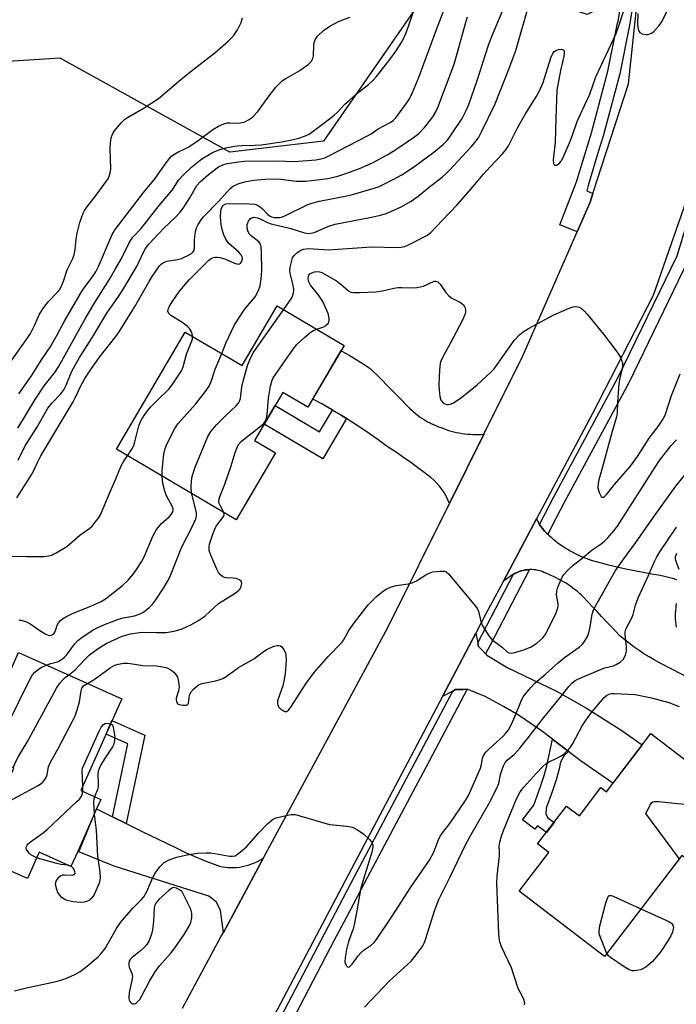
# Model space of a CAD drawing. Units: inches. Extents: x 1243765 to 1249765, y 521455 to 525455.
# Drawn here: x 1245789 to 1245979, y 523842 to 524126 of the extents above; entities that cross this region are included whole.
import ezdxf

# ---------------------------------------------------------------- set-up
doc = ezdxf.new("R2010")
doc.units = ezdxf.units.IN
doc.header["$MEASUREMENT"] = 0
for name, color, linetype in [('BLDG-Footprint', 5, 'Continuous'), ('NTRL-Trees', 3, 'Continuous'), ('TRANS-Non Street Sidewalk', 7, 'Continuous'), ('TRANS-Road', 130, 'Continuous'), ('TRANS-Street Sidewalk', 7, 'Continuous'), ('Undefined', 1, 'Continuous')]:
    doc.layers.add(name, color=color, linetype=linetype)

msp = doc.modelspace()

# ---------------------------------------------------------------- linework, layer by layer
at = {"layer": 'BLDG-Footprint'}
for points, elevation in [([(1245883.12, 524032), (1245872.62, 524014.13), (1245865.36, 524018.4), (1245857.2, 524004.5), (1245863.22, 524000.97), (1245851.88, 523981.66), (1245817.3, 524001.98), (1245837.2, 524035.86), (1245853.63, 524026.21), (1245863.72, 524043.39)], 323.58), ([(1245806.12, 523885.85), (1245804.17, 523881.47), (1245794.96, 523885.58), (1245791.59, 523878), (1245777.45, 523884.3), (1245780.57, 523891.31), (1245779.59, 523891.75), (1245787.68, 523909.93), (1245776.39, 523914.95), (1245788.99, 523943.25), (1245818.85, 523929.96), (1245807.03, 523903.41), (1245812.79, 523900.84), (1245811.57, 523898.1)], 327.93), ([(1245992.2, 523904.24), (1245990.97, 523902.64), (1245999.36, 523896.24), (1245986.88, 523879.91), (1245980.61, 523884.71), (1245958.31, 523855.53), (1245933.67, 523874.35), (1245942.22, 523885.53), (1245938.97, 523888.01), (1245947.33, 523898.95), (1245951.04, 523896.12), (1245957.27, 523904.27), (1245958.85, 523903.06), (1245971.72, 523919.89)], 359.89)]:
    msp.add_lwpolyline(points, close=True, dxfattribs=dict(at, elevation=elevation))
at = {"layer": 'NTRL-Trees'}
msp.add_lwpolyline([(1245955.26, 524431.57), (1246002.63, 524398.58), (1246011.51, 524370.11), (1245977.13, 524263.86), (1245963.75, 524133.01), (1245953.26, 524127.55), (1245945.01, 524130.3), (1245917.8, 524133.48), (1245907.34, 524134.7), (1245877.13, 524090.95), (1245850.05, 524087.82), (1245801.09, 524114.91), (1245767.76, 524112.82), (1245739.63, 524072.2), (1245683.38, 523973.24), (1245655.58, 523854.02), (1245650.51, 523832.28)], dxfattribs=at)
at = {"layer": 'TRANS-Non Street Sidewalk'}
for points in [[(1245879.7, 524013.33), (1245882.23, 524011.82), (1245883.77, 524010.86), (1245876.97, 523999.27), (1245859.99, 524009.24), (1245863.15, 524014.63), (1245876.02, 524007.07)], [(1245820.11, 523893.91), (1245816.19, 523895.84), (1245820.64, 523916.92), (1245814.31, 523919.74), (1245816.03, 523923.61), (1245825.5, 523919.39)], [(1245947.92, 523914.66), (1245946.66, 523913.58), (1245945.6, 523911.62), (1245945.2, 523909.74), (1245944.41, 523906.76), (1245943.27, 523903.36), (1245941.46, 523898.36), (1245941.37, 523896.74), (1245941.86, 523895.66), (1245943.73, 523894.24), (1245941.52, 523891.34), (1245938.96, 523893.27), (1245938.19, 523892.24), (1245934.65, 523894.92), (1245937.88, 523899.18), (1245939.82, 523904.56), (1245940.91, 523907.8), (1245941.64, 523910.59), (1245943.28, 523918.24)]]:
    msp.add_lwpolyline(points, close=True, dxfattribs=at)
at = {"layer": 'TRANS-Road'}
for points in [[(1245836.42, 523840.56), (1245847.51, 523861.13), (1245848.22, 523862.45), (1245859.83, 523883.98), (1245895.79, 523950.7), (1245913.53, 523986.36), (1245923.47, 524006.34), (1245934.71, 524028.95), (1245950.42, 524064.79), (1245954.17, 524073.35), (1245954.98, 524075.85), (1245965.2, 524107.57), (1245969.67, 524149.27)], [(1245997.72, 524141.34), (1245993.71, 524119.84), (1245991.19, 524106.31), (1245989.08, 524098.25), (1245984.92, 524082.35), (1245972.35, 524046.42), (1245954.74, 524012.11), (1245938.66, 523981.9), (1245929.1, 523963.94), (1245924.16, 523954.66), (1245921.13, 523948.9), (1245911.49, 523930.62), (1245881.59, 523873.88), (1245859.97, 523832.98)], [(1245987.45, 523933.52), (1245974.17, 523940.3), (1245972.67, 523941.13), (1245971.18, 523942), (1245969.72, 523942.91), (1245968.29, 523943.86), (1245966.88, 523944.85), (1245965.5, 523945.87), (1245964.15, 523946.94), (1245962.84, 523948.03), (1245961.49, 523949.45), (1245960.15, 523950.87), (1245958.81, 523952.28), (1245957.48, 523953.69), (1245956.16, 523955.1), (1245954.84, 523956.5), (1245953.54, 523957.89), (1245952.26, 523959.27), (1245951.68, 523959.82), (1245951.08, 523960.36), (1245950.47, 523960.89), (1245949.84, 523961.4), (1245949.2, 523961.9), (1245948.54, 523962.37), (1245947.87, 523962.84), (1245947.19, 523963.28), (1245946.49, 523963.71), (1245945.78, 523964.12), (1245945.06, 523964.51), (1245944.34, 523964.88), (1245943.6, 523965.24), (1245942.85, 523965.57), (1245942.1, 523965.88), (1245941.34, 523966.17), (1245940.82, 523966.43), (1245940.26, 523966.66), (1245939.69, 523966.85), (1245939.11, 523967.01), (1245938.5, 523967.13), (1245937.89, 523967.21), (1245937.27, 523967.25), (1245936.65, 523967.25), (1245936.03, 523967.21), (1245935.41, 523967.13), (1245935.06, 523967.06), (1245934.81, 523967.01), (1245934.21, 523966.86), (1245933.63, 523966.66), (1245933.08, 523966.43), (1245932.54, 523966.17), (1245932.03, 523965.88), (1245929.1, 523963.94), (1245938.66, 523981.9), (1245939.54, 523980.31), (1245939.94, 523979.7), (1245940.46, 523979.01), (1245941.02, 523978.35), (1245941.6, 523977.73), (1245941.92, 523977.44), (1245942.23, 523977.14), (1245942.88, 523976.59), (1245943.52, 523976.05), (1245944.18, 523975.52), (1245944.85, 523975.01), (1245945.53, 523974.51), (1245946.23, 523974.03), (1245946.93, 523973.57), (1245947.65, 523973.12), (1245948.38, 523972.69), (1245949.12, 523972.28), (1245949.87, 523971.88), (1245950.62, 523971.51), (1245951.38, 523971.16), (1245952.15, 523970.82), (1245952.93, 523970.51), (1245953.7, 523970.21), (1245954.48, 523969.94), (1245956.98, 523969.26), (1245959.48, 523968.62), (1245961.98, 523968.02), (1245964.49, 523967.46), (1245966.99, 523966.94), (1245969.48, 523966.47), (1245971.97, 523966.03), (1245974.43, 523965.64), (1245975.6, 523965.34), (1245976.77, 523965.03), (1245977.94, 523964.72), (1245979.11, 523964.4)]]:
    msp.add_lwpolyline(points, dxfattribs=at)
for points in [[(1245923.47, 524006.34), (1245913.53, 523986.36), (1245913.08, 523987.42), (1245912.56, 523988.46), (1245911.97, 523989.46), (1245911.32, 523990.44), (1245910.6, 523991.36), (1245909.83, 523992.23), (1245909.01, 523993.05), (1245908.15, 523993.81), (1245906.62, 523994.99), (1245905.07, 523996.15), (1245903.52, 523997.3), (1245901.95, 523998.43), (1245900.37, 523999.55), (1245898.78, 524000.65), (1245897.18, 524001.73), (1245895.57, 524002.8), (1245892.97, 524004.7), (1245890.34, 524006.56), (1245887.67, 524008.37), (1245884.97, 524010.12), (1245883.77, 524010.86), (1245882.23, 524011.82), (1245879.7, 524013.33), (1245879.46, 524013.47), (1245876.66, 524015.07), (1245874.02, 524016.5), (1245882.23, 524030.49), (1245882.47, 524030.36), (1245884.54, 524029.16), (1245886.58, 524027.93), (1245888.6, 524026.66), (1245890.6, 524025.36), (1245893.39, 524022.61), (1245896.15, 524019.85), (1245898.89, 524017.05), (1245901.6, 524014.24), (1245902.1, 524013.74), (1245902.61, 524013.26), (1245903.13, 524012.79), (1245903.68, 524012.34), (1245904.23, 524011.9), (1245904.8, 524011.48), (1245905.38, 524011.07), (1245905.98, 524010.68), (1245906.58, 524010.31), (1245907.2, 524009.96), (1245907.82, 524009.62), (1245908.45, 524009.31), (1245909.1, 524009.01), (1245909.74, 524008.73), (1245910.4, 524008.47), (1245911.06, 524008.24), (1245911.79, 524007.95), (1245912.53, 524007.69), (1245913.29, 524007.45), (1245914.05, 524007.23), (1245914.82, 524007.03), (1245915.59, 524006.86), (1245916.37, 524006.7), (1245917.16, 524006.57), (1245917.94, 524006.47), (1245918.73, 524006.38), (1245919.52, 524006.32), (1245920.32, 524006.28), (1245921.11, 524006.26), (1245921.9, 524006.26), (1245922.68, 524006.29)], [(1245921.73, 523946.08), (1245921.95, 523945.05), (1245923.19, 523943.73), (1245923.96, 523942.91), (1245924.3, 523942.55), (1245930.4, 523938.91), (1245944.42, 523932.15), (1245953.09, 523927.25), (1245962.98, 523921), (1245969.19, 523916.59), (1245960.74, 523905.53), (1245951.25, 523912.09), (1245947.92, 523914.66), (1245943.28, 523918.24), (1245940.1, 523920.7), (1245933.49, 523925.17), (1245929.12, 523927.66), (1245923.84, 523930.59), (1245918.61, 523932.69), (1245917.47, 523932.65), (1245915.27, 523932.57), (1245914.47, 523932.16), (1245911.49, 523930.62), (1245921.13, 523948.9)], [(1245816.19, 523895.84), (1245820.11, 523893.91), (1245824.76, 523891.63), (1245834.36, 523886.93), (1245835.92, 523886.18), (1245837.49, 523885.46), (1245839.08, 523884.75), (1245840.67, 523884.07), (1245842.27, 523883.41), (1245843.88, 523882.76), (1245845.5, 523882.14), (1245847.13, 523881.55), (1245847.93, 523881.4), (1245848.74, 523881.28), (1245849.56, 523881.21), (1245850.39, 523881.17), (1245851.23, 523881.19), (1245852.06, 523881.24), (1245852.9, 523881.33), (1245853.73, 523881.47), (1245854.55, 523881.65), (1245855.36, 523881.87), (1245856.16, 523882.13), (1245856.94, 523882.43), (1245857.69, 523882.77), (1245858.43, 523883.14), (1245859.14, 523883.55), (1245859.83, 523883.98), (1245848.22, 523862.45), (1245847.36, 523868.78), (1245846.2, 523871.21), (1245844, 523872.95), (1245816.65, 523881.58), (1245806.45, 523885.71), (1245810.86, 523896.51), (1245810.87, 523896.52), (1245811.57, 523898.1)]]:
    msp.add_lwpolyline(points, close=True, dxfattribs=at)
at = {"layer": 'TRANS-Street Sidewalk'}
msp.add_lwpolyline([(1245966.32, 524129.25), (1245965.67, 524124.97), (1245962.72, 524110.41), (1245957.9, 524092.46), (1245956.61, 524088.17), (1245953.6, 524078.18), (1245953.19, 524076.66), (1245954.98, 524075.85), (1245954.17, 524073.35), (1245950.42, 524064.79), (1245945.4, 524066.83), (1245950.24, 524079.2), (1245954.53, 524093.42), (1245959.31, 524111.21), (1245962.1, 524125.04), (1245962.21, 524125.59), (1245966.45, 524153.23)], dxfattribs=at)
for points in [[(1245995.55, 524099.56), (1245989.32, 524078.01), (1245982.44, 524056.65), (1245965.34, 524021.23), (1245946.67, 523986.64), (1245944.29, 523982.04), (1245941.92, 523977.44), (1245941.6, 523977.73), (1245941.02, 523978.35), (1245940.46, 523979.01), (1245939.94, 523979.7), (1245939.54, 523980.31), (1245943.66, 523988.23), (1245962.3, 524022.78), (1245979.26, 524057.9), (1245991.77, 524098.84), (1245993.77, 524099.27), (1245995.36, 524099.61)], [(1245923.96, 523942.91), (1245923.19, 523943.73), (1245921.95, 523945.05), (1245921.73, 523946.08), (1245932.03, 523965.88), (1245932.54, 523966.17), (1245933.08, 523966.43), (1245933.63, 523966.66), (1245934.21, 523966.86), (1245934.81, 523967.01), (1245935.06, 523967.06), (1245935.41, 523967.13), (1245936.03, 523967.21), (1245936.65, 523967.25), (1245925.26, 523945.4)], [(1245863.24, 523827.71), (1245863.17, 523827.77), (1245862.55, 523828.39), (1245862.06, 523828.96), (1245861.97, 523829.07), (1245861.45, 523829.79), (1245860.98, 523830.55), (1245860.93, 523830.64), (1245865.95, 523840.2), (1245885.95, 523878.36), (1245914.47, 523932.16), (1245915.27, 523932.57), (1245917.47, 523932.65), (1245918.61, 523932.69), (1245911.24, 523918.69), (1245905.05, 523906.98), (1245903.84, 523904.7), (1245896.41, 523890.73), (1245888.96, 523876.78), (1245883.64, 523866.62), (1245880.26, 523860.17), (1245871.55, 523843.56)]]:
    msp.add_lwpolyline(points, close=True, dxfattribs=at)
at = {"layer": 'Undefined'}
for p, q in [((1245807.6, 523903.15, 330), (1245807.61, 523904.7, 330)), ((1245804.21, 523881.56, 330), (1245803.35, 523881.84, 330))]:
    msp.add_line(p, q, dxfattribs=at)
for points, elevation in [([(1245865.56, 524042.31), (1245867.94, 524045.74), (1245868.31, 524046.48), (1245868.49, 524047.19), (1245868.56, 524047.93), (1245868.46, 524049.01), (1245867.62, 524052.42), (1245867.44, 524053.51), (1245867.5, 524054.61), (1245867.94, 524056.52), (1245868.21, 524057.3), (1245868.63, 524057.99), (1245869.45, 524058.74), (1245870.62, 524059.51), (1245871.39, 524059.8), (1245872.76, 524059.95), (1245878.58, 524059.62), (1245891, 524060.47), (1245898.45, 524060.31), (1245899.61, 524060.36), (1245900.66, 524060.59), (1245901.7, 524061.03), (1245906.98, 524063.77), (1245908.13, 524064.63), (1245911.39, 524068.11), (1245915.79, 524072.61), (1245919.73, 524077.08), (1245923.36, 524081.45), (1245925.31, 524083.6), (1245928.93, 524087.38), (1245929.81, 524088.45), (1245930.53, 524089.63), (1245933.19, 524094.83), (1245935.53, 524098.85), (1245938.61, 524103.81), (1245939.43, 524105.32), (1245940.56, 524107.96), (1245942.84, 524115.01), (1245943.34, 524116.26), (1245943.8, 524116.88), (1245944.23, 524117.18), (1245945.02, 524117.44), (1245945.82, 524117.54), (1245946.26, 524117.47), (1245946.52, 524117.23), (1245946.63, 524116.84), (1245946.63, 524116.36), (1245946.53, 524115.57), (1245945.56, 524111.37), (1245944.54, 524105.68), (1245944.21, 524097.44), (1245944.05, 524090.7), (1245943.46, 524085.62), (1245943.6, 524084.56), (1245943.78, 524084.18), (1245943.92, 524084.07), (1245944.44, 524084.08), (1245945.24, 524084.56), (1245945.79, 524085.22), (1245946.26, 524086.06), (1245948.2, 524090.49), (1245949.06, 524092.72), (1245950.37, 524096.64), (1245952.65, 524101.47), (1245954.03, 524104.58), (1245955.78, 524109.6), (1245961.66, 524122.11), (1245962.55, 524124.59), (1245965.36, 524133.3)], 324), ([(1245788.83, 524008.11), (1245793.8, 524016.37), (1245796.46, 524020.28), (1245799.5, 524024.21), (1245800.58, 524025.82), (1245808.3, 524039.62), (1245811.09, 524044.37), (1245815.22, 524050.94), (1245817.07, 524054.07), (1245818.76, 524057.11), (1245820.88, 524061.44), (1245821.43, 524062.41), (1245822.09, 524063.27), (1245824.44, 524065.78), (1245825.56, 524067.09), (1245829.68, 524072.42), (1245833.53, 524076.97), (1245835.22, 524079.67), (1245836.59, 524081.17), (1245839.11, 524083.58), (1245841.97, 524085.9), (1245845.08, 524087.71), (1245847.16, 524088.53), (1245849.3, 524089.14), (1245852.12, 524089.65), (1245853.53, 524089.76), (1245857.42, 524089.82), (1245859.14, 524089.93), (1245865.11, 524090.83), (1245867.96, 524091.36), (1245869.98, 524091.88), (1245871.69, 524092.42), (1245872.97, 524093.05), (1245877.59, 524096.43), (1245880.19, 524098.47), (1245881.06, 524099.25), (1245883.33, 524101.63), (1245884.52, 524102.74), (1245886.67, 524104.61), (1245890.14, 524107.38), (1245891.23, 524108.34), (1245892.4, 524109.64), (1245896.33, 524114.52), (1245898.14, 524117.1), (1245899.91, 524119.97), (1245901.02, 524122.24), (1245903.72, 524130.05)], 314), ([(1245788.96, 523998.85), (1245790.98, 524002.98), (1245794.36, 524008.3), (1245797.52, 524013.82), (1245798.63, 524015.31), (1245801.21, 524018.05), (1245802.11, 524019.2), (1245802.77, 524020.51), (1245804.45, 524024.54), (1245806.61, 524028.48), (1245810.39, 524034.39), (1245814.53, 524041.27), (1245817.92, 524046.08), (1245819.17, 524048.04), (1245823.31, 524055.01), (1245823.92, 524056.2), (1245825.21, 524059.08), (1245825.69, 524059.94), (1245826.71, 524061.19), (1245830.99, 524065.81), (1245834.41, 524069.07), (1245835.73, 524070.52), (1245836.75, 524071.91), (1245838.51, 524074.58), (1245840.58, 524078.19), (1245841.56, 524079.31), (1245843.88, 524081.33), (1245846.83, 524083.53), (1245848.01, 524084.16), (1245849.35, 524084.53), (1245852.57, 524085.05), (1245854.21, 524085.2), (1245863.84, 524085.29), (1245868.47, 524085.12), (1245869.92, 524085.17), (1245874.94, 524085.58), (1245876.4, 524085.86), (1245877.47, 524086.2), (1245878.89, 524086.86), (1245889.63, 524092.41), (1245890.91, 524093.14), (1245892.95, 524094.51), (1245896.42, 524096.34), (1245897.35, 524097.04), (1245898.03, 524097.74), (1245901.23, 524102.01), (1245901.94, 524103.22), (1245902.84, 524105.04), (1245904.81, 524109.67), (1245909.75, 524123.28), (1245912.19, 524129.5)], 316), ([(1245839.29, 524034.63), (1245839.18, 524035.36), (1245838.98, 524035.87), (1245838.38, 524036.83), (1245837.83, 524037.48), (1245836.23, 524038.68), (1245833, 524040.64), (1245832.43, 524041.18), (1245832.17, 524041.89), (1245832.22, 524042.39), (1245832.53, 524043.13), (1245833.43, 524044.58), (1245835.55, 524047.65), (1245838.3, 524050.91), (1245843.18, 524055.78), (1245844.03, 524056.57), (1245844.71, 524057.07), (1245845.32, 524057.35), (1245845.8, 524057.47), (1245846.36, 524057.49), (1245847.23, 524057.37), (1245848.66, 524056.97), (1245851.38, 524055.72), (1245852.4, 524055.44), (1245852.84, 524055.53), (1245853.2, 524055.79), (1245853.49, 524056.15), (1245853.67, 524056.59), (1245853.74, 524057.07), (1245853.67, 524057.55), (1245853.36, 524058.18), (1245852.63, 524058.94), (1245849.69, 524061.48), (1245848.88, 524062.65), (1245848.31, 524063.96), (1245847.98, 524065.06), (1245847.57, 524066.93), (1245847.47, 524067.75), (1245847.41, 524069.46), (1245847.45, 524070.59), (1245847.59, 524071.4), (1245847.95, 524072.12), (1245848.29, 524072.51), (1245848.88, 524072.85), (1245849.86, 524073), (1245855.63, 524072.92), (1245857.3, 524072.75), (1245858.09, 524072.46), (1245858.82, 524072.03), (1245859.48, 524071.44), (1245861.06, 524069.78), (1245861.68, 524069.32), (1245862.14, 524069.13), (1245862.88, 524068.96), (1245864.47, 524068.95), (1245865.29, 524069.16), (1245866.11, 524069.5), (1245872.39, 524072.56), (1245873.72, 524073.08), (1245875.99, 524073.63), (1245884.81, 524075.36), (1245891.8, 524077.36), (1245893.17, 524077.93), (1245897.21, 524079.87), (1245899.73, 524081.26), (1245903.17, 524083.51), (1245909.04, 524087.79), (1245911.69, 524090.02), (1245912.94, 524091.3), (1245914.05, 524092.81), (1245917.2, 524097.54), (1245918.16, 524099.41), (1245919.12, 524101.59), (1245921.39, 524108.25), (1245924.9, 524119.01), (1245925.92, 524121.72), (1245929.27, 524129.51)], 320), ([(1245847.72, 524029.68), (1245848.93, 524032.66), (1245851.38, 524037.92), (1245854.33, 524042.36), (1245857.38, 524046.02), (1245858.4, 524047.82), (1245858.83, 524049.19), (1245859.14, 524051.19), (1245859.35, 524053.53), (1245859.26, 524058.78), (1245859.14, 524060.5), (1245858.9, 524061.26), (1245858.46, 524061.88), (1245856.23, 524063.62), (1245855.73, 524064.16), (1245855.37, 524064.78), (1245855.1, 524065.81), (1245855.11, 524066.88), (1245855.46, 524067.92), (1245855.91, 524068.55), (1245856.3, 524068.81), (1245856.98, 524069), (1245858.07, 524068.87), (1245858.88, 524068.59), (1245860.99, 524067.47), (1245862.05, 524067.08), (1245867.66, 524065.72), (1245871.6, 524064.53), (1245872.83, 524064.35), (1245873.91, 524064.47), (1245874.7, 524064.68), (1245878.37, 524066.35), (1245880.49, 524067.02), (1245891.02, 524069.04), (1245893.6, 524069.61), (1245895.28, 524070.11), (1245896.63, 524070.65), (1245899.54, 524072.02), (1245902.42, 524073.64), (1245904.46, 524075.13), (1245907.63, 524077.71), (1245911.47, 524080.66), (1245912.47, 524081.54), (1245913.5, 524082.57), (1245919.79, 524089.33), (1245920.95, 524090.68), (1245921.97, 524092.12), (1245922.82, 524093.65), (1245926.74, 524101.8), (1245930.91, 524112.3), (1245932.65, 524117.19), (1245936.3, 524129.57)], 322), ([(1245787.13, 524027.76), (1245792.37, 524035.25), (1245793.75, 524037.91), (1245795.12, 524040.99), (1245796.12, 524042.68), (1245797.45, 524044.51), (1245800.34, 524047.43), (1245800.83, 524048.04), (1245801.26, 524048.74), (1245802.04, 524050.57), (1245803.11, 524053.84), (1245804.68, 524057.13), (1245805.09, 524058.16), (1245805.42, 524059.75), (1245805.69, 524062.69), (1245806.01, 524064.39), (1245806.77, 524067.48), (1245807.75, 524070.19), (1245808.12, 524070.96), (1245808.72, 524071.93), (1245811.5, 524075.4), (1245814.38, 524079.36), (1245814.98, 524080.33), (1245815.31, 524081.14), (1245815.59, 524082.26), (1245815.67, 524083.1), (1245815.51, 524088.81), (1245815.6, 524090.52), (1245815.82, 524091.92), (1245816.04, 524092.73), (1245816.27, 524093.23), (1245816.73, 524093.93), (1245818.75, 524096.33), (1245819.75, 524097.33), (1245820.96, 524098.13), (1245825.33, 524100.57), (1245829.45, 524103.34), (1245835.88, 524108.82), (1245839.39, 524111.63), (1245845.77, 524116.53), (1245849.59, 524119.84), (1245851.18, 524121.45), (1245852.32, 524123.16), (1245853.38, 524125.26), (1245853.74, 524126.65)], 310), ([(1245788.58, 523987.92), (1245793.11, 523995.05), (1245794.5, 523998.14), (1245795.52, 524000.09), (1245804.84, 524015.68), (1245805.53, 524017.04), (1245806.93, 524020.1), (1245808.17, 524022.39), (1245810.08, 524025.36), (1245812.42, 524028.62), (1245817.11, 524034.57), (1245818.09, 524035.94), (1245822.52, 524042.99), (1245826.74, 524050.43), (1245827.66, 524051.93), (1245829.78, 524054.95), (1245830.31, 524055.51), (1245830.89, 524055.96), (1245831.89, 524056.34), (1245835, 524056.81), (1245836.09, 524057.08), (1245838.31, 524058.13), (1245838.96, 524058.54), (1245839.44, 524058.97), (1245839.75, 524059.53), (1245839.88, 524060.21), (1245839.84, 524062.6), (1245840.11, 524064.87), (1245840.4, 524065.95), (1245840.88, 524066.92), (1245841.78, 524068.29), (1245842.51, 524069.17), (1245846.91, 524073.61), (1245850.16, 524077.31), (1245851.06, 524077.98), (1245852.67, 524078.74), (1245854.78, 524079.32), (1245857.03, 524079.7), (1245860.23, 524080.05), (1245863.07, 524080.09), (1245864.85, 524079.98), (1245869.27, 524079.39), (1245872.06, 524079.42), (1245876.11, 524079.88), (1245878.4, 524080.23), (1245881.31, 524080.87), (1245883.92, 524081.71), (1245887.57, 524083.06), (1245891.31, 524084.71), (1245895.74, 524087.17), (1245898.02, 524088.56), (1245903.15, 524092.02), (1245904.66, 524093.17), (1245906.35, 524094.95), (1245908.17, 524097.2), (1245908.94, 524098.29), (1245909.59, 524099.42), (1245910.15, 524100.67), (1245914.89, 524113.23), (1245916.45, 524118.66), (1245918.14, 524125.01), (1245918.75, 524126.86)], 318), ([(1245789.08, 524018.02), (1245792.73, 524023.2), (1245795.68, 524027.87), (1245798.2, 524031.51), (1245800.21, 524035.06), (1245802.42, 524039.2), (1245807.54, 524047.93), (1245808.34, 524049.13), (1245810.6, 524052.06), (1245811.33, 524053.23), (1245812.09, 524054.8), (1245816.12, 524064.03), (1245816.91, 524065.51), (1245825.27, 524076.28), (1245828.5, 524080.19), (1245831.4, 524084.37), (1245832.64, 524085.99), (1245833.22, 524086.63), (1245833.87, 524087.14), (1245835.07, 524087.82), (1245837.1, 524088.73), (1245838.23, 524089.35), (1245840.9, 524091.2), (1245845.12, 524094.35), (1245846.83, 524095.33), (1245848.34, 524095.99), (1245849.34, 524096.24), (1245850.11, 524096.29), (1245852.49, 524096.19), (1245853.6, 524096.33), (1245854.44, 524096.6), (1245855.5, 524097.1), (1245856.65, 524097.96), (1245858.25, 524099.62), (1245860.53, 524102.93), (1245863.4, 524106.53), (1245864.69, 524107.94), (1245865.28, 524108.46), (1245866.22, 524109.12), (1245870.31, 524111.4), (1245872.66, 524113.12), (1245873.68, 524114.09), (1245874.08, 524114.81), (1245874.26, 524115.63), (1245874.3, 524118.57), (1245874.4, 524119.43), (1245874.78, 524120.41), (1245875.44, 524121.31), (1245877.09, 524122.91), (1245878.96, 524124.23), (1245881.43, 524125.59), (1245884.71, 524126.81)], 312), ([(1245967.94, 524127.83), (1245967.89, 524124.91), (1245967.95, 524123.77), (1245968.14, 524122.99), (1245968.56, 524122.4), (1245969.2, 524122.01), (1245970.32, 524121.81), (1245970.89, 524121.83), (1245971.44, 524121.94), (1245971.91, 524122.19), (1245972.56, 524122.69), (1245973.37, 524123.48), (1245974.11, 524124.34), (1245974.73, 524125.34), (1245976.53, 524128.75)], 324), ([(1245875.18, 524036.66), (1245876.9, 524037.24), (1245877.4, 524037.5), (1245878.07, 524037.99), (1245878.44, 524038.36), (1245878.7, 524038.79), (1245878.81, 524039.29), (1245878.8, 524039.84), (1245878.48, 524041.18), (1245876.94, 524044.63), (1245875.77, 524046.37), (1245873.41, 524049.42), (1245872.83, 524050.53), (1245872.66, 524051.33), (1245872.77, 524052.1), (1245873.14, 524052.64), (1245873.74, 524053), (1245874.57, 524053.26), (1245875.44, 524053.34), (1245875.95, 524053.28), (1245876.69, 524053.02), (1245880.85, 524050.61), (1245882.22, 524049.57), (1245884.34, 524047.73), (1245885.04, 524047.4), (1245885.81, 524047.28), (1245887.72, 524047.29), (1245892.29, 524047.49), (1245894.21, 524047.79), (1245897.45, 524048.55), (1245898.57, 524048.72), (1245899.75, 524048.75), (1245902.73, 524048.59), (1245904.11, 524048.69), (1245905.18, 524048.89), (1245906.01, 524049.14), (1245909.06, 524050.53), (1245909.53, 524050.59), (1245910.15, 524050.39), (1245910.86, 524049.65), (1245912.44, 524047.31), (1245913.35, 524046.33), (1245914.2, 524045.68), (1245916.71, 524044.34), (1245917.58, 524043.72), (1245917.99, 524043.06), (1245918.15, 524042.25), (1245918.14, 524041.69), (1245918.02, 524041.15), (1245917.25, 524039.3), (1245913.77, 524032.56), (1245911.55, 524028.5), (1245911.07, 524027.46), (1245910.88, 524026.74), (1245910.67, 524024.85), (1245910.44, 524020.64), (1245910.5, 524019.2), (1245910.72, 524017.19), (1245911.07, 524016.15), (1245911.71, 524015.38), (1245912.33, 524015.02), (1245912.78, 524014.91), (1245913.24, 524014.91), (1245913.69, 524014.99), (1245914.46, 524015.29), (1245916.64, 524016.63), (1245921.52, 524020.59), (1245925.6, 524024.34), (1245926.42, 524025.24), (1245927.15, 524026.18), (1245932.26, 524033.37), (1245933.78, 524035.03), (1245934.86, 524035.95), (1245936.38, 524036.85), (1245943.64, 524040.81), (1245948.14, 524042.77), (1245949.21, 524043.13), (1245950, 524043.21), (1245950.99, 524043), (1245951.68, 524042.68), (1245952.33, 524042.12), (1245953.31, 524040.99), (1245958.02, 524035.21), (1245961.72, 524030.39), (1245962.36, 524029.45), (1245962.91, 524028.47), (1245963.25, 524027.71), (1245963.47, 524026.93), (1245963.49, 524026.11), (1245963.39, 524025.28), (1245962.68, 524022.1), (1245962.49, 524020.93), (1245962.11, 524015.62), (1245961.99, 524012.47), (1245961.81, 524011.32), (1245960.34, 524006.48), (1245957.68, 523996.5), (1245956.66, 523993.17), (1245956.44, 523992.11), (1245956.4, 523990.81), (1245956.78, 523989.47), (1245957.37, 523988.37), (1245957.67, 523988.17), (1245957.99, 523988.2), (1245958.34, 523988.39), (1245958.88, 523988.9), (1245961.19, 523991.81), (1245965.84, 523997.13), (1245967.81, 523999.89), (1245971.2, 524005.23), (1245974.06, 524008.92), (1245975.01, 524010.31), (1245975.79, 524011.81), (1245977.63, 524017.51), (1245980.13, 524023.81)], 326), ([(1245839.12, 523989.16), (1245838.92, 523990.55), (1245838.9, 523991.41), (1245839.1, 523993.71), (1245839.34, 523994.84), (1245840.06, 523996.8), (1245843.68, 524005.65), (1245844.6, 524007.1), (1245846.24, 524009.06), (1245848.97, 524011.82), (1245851.9, 524014.5), (1245852.62, 524015.34), (1245852.88, 524015.84), (1245853.14, 524016.64), (1245853.55, 524020.03), (1245853.89, 524021.65), (1245855.18, 524026.19), (1245855.83, 524027.8), (1245856.85, 524029.82), (1245857.45, 524030.81), (1245865.56, 524042.31)], 324), ([(1245848.36, 523983.73), (1245847.34, 523985.56), (1245847, 523986.33), (1245846.91, 523986.86), (1245846.99, 523987.7), (1245847.24, 523988.5), (1245848.67, 523991.91), (1245850.45, 523997.17), (1245851.61, 524001.1), (1245852.26, 524002.75), (1245852.71, 524003.5), (1245853.47, 524004.33), (1245858.77, 524008.45), (1245859.85, 524009.46), (1245860.45, 524010.28), (1245860.71, 524011.07), (1245860.86, 524011.92), (1245861.21, 524016.79), (1245861.84, 524020.26), (1245862.28, 524021.92), (1245862.62, 524022.65), (1245863.22, 524023.63), (1245868.35, 524030.86), (1245869.45, 524032.23), (1245871.75, 524034.39), (1245873.26, 524035.71), (1245874.21, 524036.3), (1245875.18, 524036.66)], 326), ([(1245820.47, 524000.11), (1245821.81, 524002.05), (1245822.32, 524003.06), (1245822.67, 524004.17), (1245823.77, 524008.8), (1245824.38, 524010.22), (1245825.28, 524011.76), (1245826.24, 524013.1), (1245827.2, 524014.19), (1245829.04, 524016.09), (1245832.57, 524019.43), (1245833.63, 524020.87), (1245836.09, 524024.62), (1245836.61, 524025.83), (1245837.52, 524029.48), (1245839.11, 524033.36), (1245839.24, 524033.89), (1245839.29, 524034.63)], 320), ([(1245830.53, 523994.2), (1245830.56, 523995.87), (1245831, 524000.62), (1245831.37, 524002.2), (1245831.9, 524003.5), (1245834.23, 524007.95), (1245835.15, 524009.44), (1245840.23, 524015.16), (1245842.99, 524018.59), (1245844.15, 524020.23), (1245844.72, 524021.53), (1245845.8, 524025.15), (1245847.72, 524029.68)], 322), ([(1245808.98, 523934.35), (1245810.85, 523935.51), (1245815.47, 523938.86), (1245816.86, 523939.6), (1245817.91, 523939.96), (1245819.37, 523940.19), (1245820.51, 523940.19), (1245821.93, 523940.04), (1245824.98, 523939.55), (1245828.92, 523939.46), (1245830.6, 523939.2), (1245831.96, 523938.82), (1245832.99, 523938.3), (1245833.89, 523937.58), (1245834.63, 523936.67), (1245834.92, 523936.17), (1245835.18, 523935.36), (1245835.43, 523933.35), (1245835.28, 523932.25), (1245834.58, 523930.12), (1245834.57, 523929.6), (1245834.66, 523929.11), (1245835, 523928.51), (1245835.42, 523928.26), (1245836.49, 523928.05), (1245837.54, 523928.08), (1245837.92, 523928.26), (1245838.14, 523928.64), (1245838.42, 523930.96), (1245838.76, 523931.81), (1245839.66, 523932.84), (1245841.03, 523933.91), (1245842.05, 523934.36), (1245845.96, 523935.08), (1245847.3, 523935.45), (1245848.07, 523935.76), (1245849.06, 523936.35), (1245852.59, 523938.92), (1245857.03, 523941.43), (1245859.74, 523943.53), (1245860.68, 523944.18), (1245861.49, 523944.57), (1245862.89, 523945.1), (1245863.71, 523945.32), (1245864.23, 523945.36), (1245864.67, 523945.22), (1245865.05, 523944.91), (1245865.55, 523944.3), (1245865.97, 523943.59), (1245866.17, 523943.08), (1245866.28, 523942.52), (1245866.33, 523941.04), (1245866.01, 523937.26), (1245865.71, 523935.02), (1245865.34, 523933.66), (1245864.05, 523929.91), (1245863.89, 523929.2), (1245863.88, 523928.68), (1245863.97, 523928.13), (1245864.17, 523927.61), (1245864.67, 523926.99), (1245865.54, 523926.42), (1245866, 523926.27), (1245866.42, 523926.29), (1245866.98, 523926.64), (1245867.68, 523927.47), (1245872.05, 523934.28), (1245874.42, 523937.5), (1245878.48, 523942.11), (1245882.37, 523946.07), (1245882.94, 523946.86), (1245884.43, 523949.64), (1245886.04, 523952), (1245889.99, 523957.02), (1245890.76, 523957.85), (1245892.45, 523959.44), (1245894.43, 523961.11), (1245895.2, 523961.55), (1245896.48, 523962.12), (1245898.14, 523962.63), (1245901.61, 523963.16), (1245902.74, 523963.41), (1245904.02, 523964), (1245906.66, 523965.7), (1245907.65, 523966.24), (1245908.73, 523966.56), (1245910.73, 523966.8), (1245912.1, 523966.76), (1245912.58, 523966.56), (1245913.21, 523966.03), (1245921.06, 523956.72), (1245921.55, 523956), (1245921.87, 523955.24), (1245922.54, 523952.24), (1245922.95, 523951.18), (1245924.66, 523948.42), (1245925.17, 523947.71), (1245925.76, 523947.06), (1245928.84, 523944.74), (1245930.29, 523943.41), (1245930.72, 523943.19), (1245931.21, 523943.14), (1245932, 523943.24), (1245935.02, 523944.09), (1245937.17, 523944.93), (1245938.77, 523945.99), (1245940.47, 523947.54), (1245941.13, 523948.36), (1245941.57, 523949.1), (1245944.21, 523954.58), (1245944.74, 523955.9), (1245944.89, 523956.6), (1245944.92, 523957.37), (1245944.48, 523959.99), (1245944.5, 523961.03), (1245944.83, 523962.12), (1245945.48, 523963.74), (1245946.09, 523965.05), (1245946.55, 523965.79), (1245947.74, 523967.11), (1245949.25, 523968.54), (1245951.75, 523970.44), (1245954.73, 523972.93), (1245957.39, 523974.65), (1245958.28, 523975.41), (1245959.3, 523976.44), (1245960.99, 523978.41), (1245962.02, 523979.77), (1245972.92, 523996.87), (1245974.23, 523998.71), (1245977.57, 524003.06), (1245979.1, 524004.74)], 328), ([(1245786.94, 523971.12), (1245791.3, 523970.99), (1245796.32, 523971.07), (1245797.77, 523971.17), (1245798.61, 523971.38), (1245799.92, 523972.04), (1245802.96, 523973.92), (1245806.75, 523977.15), (1245809.63, 523979.24), (1245810.26, 523979.83), (1245811.21, 523980.92), (1245812.1, 523982.06), (1245812.73, 523983.02), (1245815.49, 523989.69), (1245817.18, 523993.46), (1245818.72, 523997.18), (1245819.45, 523998.59), (1245820.47, 524000.11)], 320), ([(1245787.91, 523845.61), (1245791.36, 523846.48), (1245799.9, 523848.29), (1245801.53, 523848.75), (1245803.18, 523849.37), (1245805.34, 523850.31), (1245806.79, 523851.17), (1245808.45, 523852.41), (1245812.06, 523855.41), (1245812.85, 523856.24), (1245814.05, 523857.81), (1245817.31, 523863.57), (1245818.47, 523865.31), (1245822.03, 523869.5), (1245824.52, 523871.93), (1245825.25, 523872.75), (1245826.07, 523874.23), (1245827.83, 523878.29), (1245828.5, 523879.59), (1245829.87, 523881.42), (1245831.06, 523882.63), (1245832.54, 523883.44), (1245834.67, 523884.19), (1245837.77, 523884.88), (1245840.65, 523885.33), (1245843.28, 523885.45), (1245844.45, 523885.43), (1245845.74, 523885.26), (1245849.98, 523884.49), (1245850.81, 523884.43), (1245851.57, 523884.58), (1245852.71, 523885.32), (1245854.87, 523887.2), (1245858.35, 523891.16), (1245861.08, 523893.92), (1245862.18, 523894.9), (1245862.66, 523895.22), (1245863.46, 523895.55), (1245866.32, 523896.24), (1245867.77, 523896.5), (1245868.91, 523896.46), (1245870.33, 523896.11), (1245878.84, 523893.65), (1245880, 523893.48), (1245883.83, 523893.15), (1245885.5, 523892.8), (1245886.77, 523892.2), (1245888.65, 523890.89), (1245890.42, 523889.27), (1245890.97, 523888.62), (1245891.23, 523888.14), (1245891.34, 523887.61), (1245891.35, 523887.05), (1245891.1, 523885.62), (1245887.93, 523875.35), (1245886.79, 523868.72), (1245885.99, 523864.64), (1245885.67, 523863.53), (1245884.33, 523859.8), (1245883.76, 523857.54), (1245883.36, 523855.17), (1245883.34, 523853.84), (1245883.54, 523853.19), (1245883.92, 523852.61), (1245884.23, 523852.42), (1245884.65, 523852.52), (1245885.39, 523853.26), (1245887.13, 523855.67), (1245887.87, 523856.58), (1245888.84, 523857.4), (1245890.89, 523858.73), (1245891.74, 523859.55), (1245892.46, 523860.44), (1245896.99, 523867.15), (1245902.39, 523875.54), (1245907.72, 523883.35), (1245908.99, 523885.58), (1245910.26, 523888.99), (1245910.88, 523890.26), (1245911.51, 523891.18), (1245913.58, 523893.86), (1245916.52, 523898.1), (1245918.11, 523900.51), (1245918.99, 523902.03), (1245922.46, 523909.88), (1245922.78, 523910.99), (1245923.03, 523912.73), (1245923.46, 523913.72), (1245924.11, 523914.61), (1245924.85, 523915.42), (1245928.99, 523919.16), (1245929.8, 523920.01), (1245930.53, 523920.94), (1245931.21, 523922.18), (1245932.29, 523924.51), (1245934.3, 523929.54), (1245935.03, 523930.75), (1245937, 523933.18), (1245938.21, 523934.4), (1245941.29, 523937.05), (1245945.03, 523940.45), (1245946.78, 523941.86), (1245950.98, 523944.82), (1245951.85, 523945.57), (1245952.56, 523946.45), (1245953.41, 523947.94), (1245953.78, 523949.01), (1245954.15, 523950.67), (1245954.78, 523954.35), (1245955.17, 523955.66), (1245955.67, 523956.65), (1245961.49, 523966.97), (1245963.86, 523970.39), (1245967.33, 523975.03), (1245972.48, 523982.43), (1245978.89, 523991.29), (1245982.61, 523995.82)], 330), ([(1245789.26, 523952.63), (1245789.77, 523952.61), (1245791.34, 523952.11), (1245792.61, 523951.48), (1245794.93, 523949.83), (1245796.89, 523948.6), (1245797.86, 523948.21), (1245798.57, 523948.29), (1245799.2, 523948.72), (1245799.51, 523949.14), (1245799.83, 523949.91), (1245800.21, 523951.17), (1245800.56, 523951.87), (1245801.11, 523952.51), (1245801.77, 523953.06), (1245802.92, 523953.73), (1245804.8, 523954.64), (1245809.95, 523956.66), (1245812.93, 523958.03), (1245814.16, 523958.84), (1245819.06, 523962.62), (1245820.66, 523964.2), (1245821.77, 523965.44), (1245822.7, 523966.68), (1245824.53, 523969.47), (1245825.32, 523970.94), (1245827.91, 523977.13), (1245828.93, 523978.82), (1245830.32, 523980.56), (1245832.58, 523982.51), (1245833.14, 523983.19), (1245833.56, 523983.91), (1245833.68, 523984.65), (1245833.53, 523985.35), (1245831.79, 523988.57), (1245831.27, 523989.91), (1245830.72, 523992.1), (1245830.53, 523994.2)], 322), ([(1245797.03, 523939.67), (1245798.33, 523940.13), (1245800.24, 523940.61), (1245800.72, 523940.82), (1245801.43, 523941.27), (1245802.3, 523941.99), (1245802.86, 523942.57), (1245805.19, 523945.74), (1245806.12, 523946.77), (1245807.38, 523947.77), (1245810.54, 523949.72), (1245811.96, 523950.52), (1245813.83, 523951.41), (1245817.87, 523952.97), (1245819.24, 523953.35), (1245822.58, 523953.89), (1245824.18, 523954.44), (1245824.94, 523954.83), (1245825.66, 523955.32), (1245826.77, 523956.3), (1245827.81, 523957.37), (1245828.67, 523958.53), (1245831.1, 523962.15), (1245832.2, 523963.96), (1245832.72, 523965.09), (1245836.19, 523973.77), (1245839.18, 523979.61), (1245840.22, 523981.95), (1245840.43, 523982.75), (1245840.4, 523983.72), (1245839.53, 523987.1), (1245839.12, 523989.16)], 324), ([(1245803.5, 523936.79), (1245805.41, 523938.27), (1245808.14, 523941.24), (1245809.56, 523942.58), (1245811.99, 523944.49), (1245814.3, 523945.86), (1245819, 523947.99), (1245821.4, 523948.69), (1245824, 523949.06), (1245825.27, 523949.16), (1245828.88, 523949.03), (1245831.8, 523949.1), (1245834.4, 523949.56), (1245836.29, 523950.15), (1245838.8, 523951.29), (1245841.01, 523952.5), (1245841.9, 523953.07), (1245842.96, 523953.91), (1245846.82, 523957.44), (1245851.63, 523960.46), (1245852.72, 523961.32), (1245853.04, 523961.72), (1245853.37, 523962.46), (1245853.5, 523963.23), (1245853.38, 523963.88), (1245852.87, 523964.3), (1245851.88, 523964.64), (1245851.05, 523964.78), (1245849.05, 523964.87), (1245848.49, 523964.99), (1245847.97, 523965.21), (1245847.33, 523965.71), (1245846.81, 523966.37), (1245846.29, 523967.41), (1245844.55, 523971.45), (1245844.14, 523972.77), (1245844.07, 523973.77), (1245844.17, 523974.55), (1245845.03, 523977.18), (1245845.67, 523978.76), (1245846.17, 523979.77), (1245848.34, 523982.68), (1245848.48, 523983.13), (1245848.36, 523983.73)], 326), ([(1245889.02, 523840.86), (1245892.6, 523844.73), (1245896.15, 523848.35), (1245902.43, 523854.15), (1245903.95, 523855.97), (1245905.87, 523858.61), (1245906.25, 523859.38), (1245906.63, 523860.45), (1245909.28, 523868.97), (1245910.46, 523871.92), (1245913.82, 523878.7), (1245918.16, 523887.78), (1245919.77, 523890.77), (1245924.85, 523899.59), (1245927.12, 523903.89), (1245927.75, 523905.48), (1245928.31, 523908.09), (1245928.62, 523909.2), (1245929.12, 523910.54), (1245929.64, 523911.54), (1245930.23, 523912.19), (1245932.3, 523913.98), (1245933.83, 523915.7), (1245936.58, 523919.04), (1245940.77, 523924.5), (1245945.23, 523929.93), (1245947.99, 523933.45), (1245948.98, 523934.5), (1245949.86, 523935.18), (1245950.64, 523935.61), (1245957.11, 523938.42), (1245958.37, 523938.87), (1245960.9, 523939.48), (1245961.68, 523939.79), (1245962.88, 523940.49), (1245963.67, 523941.24), (1245964.33, 523942.48), (1245964.6, 523943.28), (1245964.68, 523943.84), (1245964.63, 523944.98), (1245964.27, 523948.39), (1245964.27, 523949.22), (1245964.43, 523950.02), (1245966.2, 523953.28), (1245966.57, 523954.31), (1245967.3, 523956.95), (1245968.03, 523959.04), (1245970.97, 523965.39), (1245972.75, 523969.6), (1245973.42, 523970.9), (1245974.31, 523972.4), (1245979.11, 523979.5)], 332), ([(1245979.89, 523967.26), (1245978.89, 523969.87), (1245978.79, 523970.38), (1245978.82, 523970.91), (1245979.18, 523971.96)], 334), ([(1245979.11, 523950.6), (1245978.86, 523952.94), (1245978.82, 523954.38), (1245979.1, 523957.49)], 334), ([(1245779.69, 523913.49), (1245780.49, 523914.98), (1245781.22, 523916.14), (1245782.03, 523917.24), (1245783.78, 523919.31), (1245786.05, 523922.78), (1245792.33, 523935.52), (1245793.06, 523936.8), (1245793.77, 523937.61), (1245794.8, 523938.46), (1245795.73, 523939.04), (1245797.03, 523939.67)], 324), ([(1245787.52, 523910), (1245788.19, 523911.62), (1245789.14, 523913.49), (1245791.55, 523917.37), (1245800.04, 523932.95), (1245801.01, 523934.4), (1245801.91, 523935.53), (1245802.51, 523936.07), (1245803.5, 523936.79)], 326), ([(1245782.51, 523898.31), (1245794.71, 523904.92), (1245795.92, 523905.72), (1245796.46, 523906.33), (1245796.87, 523907.03), (1245797.29, 523908.04), (1245797.71, 523910.25), (1245798.27, 523911.62), (1245800.36, 523915.37), (1245804.61, 523923.45), (1245805.37, 523925.04), (1245805.95, 523926.72), (1245806.6, 523929.02), (1245807.11, 523932.18), (1245807.33, 523932.97), (1245807.81, 523933.66), (1245808.98, 523934.35)], 328), ([(1245935.24, 523841.54), (1245935.28, 523842.05), (1245935, 523843.08), (1245934.53, 523844.1), (1245933.38, 523846.22), (1245931.4, 523852.22), (1245928.55, 523858.25), (1245927.97, 523860.04), (1245927.75, 523862.04), (1245927.23, 523876.68), (1245927.3, 523878.76), (1245927.93, 523884.58), (1245927.96, 523885.68), (1245927.87, 523887.39), (1245928.06, 523888.54), (1245928.54, 523890.25), (1245929.13, 523891.93), (1245932.88, 523900.99), (1245933.92, 523903.02), (1245934.96, 523904.37), (1245938.43, 523908.29), (1245940.47, 523910.37), (1245941.38, 523911.13), (1245942.1, 523911.61), (1245944.71, 523912.83), (1245945.7, 523913.4), (1245946.63, 523914.06), (1245947.46, 523914.82), (1245948.37, 523915.88), (1245949.18, 523917.02), (1245951.85, 523922.07), (1245952.78, 523923.55), (1245954.51, 523925.98), (1245958.18, 523930.33), (1245958.84, 523930.9), (1245959.83, 523931.36), (1245960.36, 523931.48), (1245961.2, 523931.5), (1245967.19, 523931.16), (1245971.86, 523930.24), (1245976.89, 523928.87), (1245979.85, 523927.7)], 334), ([(1245807.61, 523904.7), (1245807.43, 523909.16), (1245807.52, 523909.85), (1245807.86, 523910.75), (1245809.27, 523913.71), (1245812.31, 523920.57), (1245812.9, 523921.69), (1245813.58, 523922.52), (1245814.04, 523922.81), (1245814.64, 523922.89), (1245815.61, 523922.67)], 330), ([(1245815.61, 523922.67), (1245816.18, 523922.44), (1245816.46, 523921.12), (1245816.83, 523918.87), (1245816.7, 523917.44), (1245816.44, 523916.6), (1245816.18, 523916.08), (1245813.9, 523912.62), (1245812.82, 523910.85), (1245812.3, 523909.81), (1245812.07, 523908.99), (1245811.98, 523908.15), (1245812.08, 523905.31), (1245812.02, 523904.47), (1245811.8, 523903.69), (1245810.97, 523901.65)], 330), ([(1245794.27, 523884.02), (1245792.61, 523884.87), (1245792.19, 523885.21), (1245791.67, 523885.79), (1245791.31, 523886.43), (1245791.21, 523886.86), (1245791.29, 523887.27), (1245791.49, 523887.65), (1245791.81, 523888.05), (1245792.47, 523888.62), (1245796.14, 523891.25), (1245797.3, 523892.19), (1245806, 523900.32), (1245806.63, 523900.95), (1245807.16, 523901.63), (1245807.45, 523902.29), (1245807.6, 523903.15)], 330), ([(1245810.97, 523901.65), (1245810.76, 523900.94), (1245810.67, 523900.15), (1245810.9, 523896.59)], 330), ([(1245979.88, 523883.76), (1245970.21, 523896.76), (1245971.55, 523899.41), (1245971.88, 523899.83), (1245972.27, 523900.13), (1245972.75, 523900.27), (1245973.87, 523900.25), (1245985.07, 523899.06), (1245985.93, 523898.89), (1245986.69, 523898.59), (1245987.38, 523898.17), (1245987.99, 523897.65), (1245988.87, 523896.49), (1245991.38, 523892.47), (1245991.78, 523891.72), (1245992, 523890.95), (1245991.82, 523889.95), (1245990.43, 523886.55), (1245989.52, 523883.37)], 336), ([(1245810.9, 523896.59), (1245811.43, 523891.94), (1245811.88, 523884.48), (1245812.56, 523879.98), (1245812.63, 523878.08), (1245812.28, 523876.7), (1245810.87, 523873.41), (1245810.57, 523872.9), (1245810.05, 523872.25), (1245809.44, 523871.71), (1245808.98, 523871.45), (1245807.98, 523871.15), (1245806.87, 523871.08), (1245804.82, 523871.31), (1245803.1, 523871.66), (1245802.2, 523872.06), (1245801.58, 523872.5), (1245800.87, 523873.26), (1245800.32, 523874.19), (1245799.86, 523875.5), (1245799.71, 523876.54), (1245799.9, 523877.28), (1245800.68, 523878.38), (1245801.29, 523878.88), (1245801.78, 523879.06), (1245802.32, 523879.11), (1245804.59, 523879.01), (1245805.01, 523879.14), (1245805.28, 523879.36), (1245805.39, 523879.7), (1245805.21, 523880.34), (1245804.82, 523881), (1245804.21, 523881.56)], 330), ([(1245803.35, 523881.84), (1245801.29, 523882.09), (1245799.67, 523882.42), (1245795.18, 523883.69), (1245794.27, 523884.02)], 330), ([(1245958.96, 523856.38), (1245957.14, 523860.99), (1245956.81, 523862.08), (1245956.73, 523862.92), (1245956.98, 523864.34), (1245958.73, 523870.98), (1245959.05, 523872.1), (1245959.35, 523872.8), (1245959.64, 523873.09), (1245959.83, 523873.14), (1245960.28, 523873.08), (1245960.79, 523872.91), (1245968.79, 523869.24)], 336), ([(1245968.79, 523869.24), (1245976.9, 523865.56), (1245977.62, 523865.12), (1245978.09, 523864.56), (1245978.23, 523863.89), (1245978.17, 523863.37), (1245977.94, 523862.56), (1245977.52, 523861.5), (1245976.65, 523859.98), (1245974.37, 523856.62), (1245972.13, 523854.07), (1245971.36, 523853.33), (1245970.24, 523852.44), (1245969.51, 523851.99), (1245968.74, 523851.69), (1245967.66, 523851.43), (1245966.84, 523851.34), (1245966.29, 523851.39), (1245965.48, 523851.65), (1245963.97, 523852.51), (1245960.01, 523855.18), (1245959.47, 523855.66), (1245958.96, 523856.38)], 336)]:
    msp.add_lwpolyline(points, dxfattribs=dict(at, elevation=elevation))
at = {"layer": 'Undefined', "elevation": 330}
msp.add_lwpolyline([(1245833.81, 523875.42), (1245833.33, 523875.25), (1245832.43, 523874.57), (1245829.55, 523871.95), (1245828.66, 523870.91), (1245828.39, 523870.31), (1245828.22, 523869.51), (1245828.05, 523865.72), (1245827.76, 523863.17), (1245827.46, 523861.96), (1245826.74, 523860.14), (1245826.09, 523858.92), (1245825.36, 523858.06), (1245824.3, 523857.11), (1245821.84, 523855.17), (1245821.28, 523854.59), (1245821.03, 523854.15), (1245820.86, 523853.45), (1245820.88, 523852.96), (1245821.01, 523852.42), (1245821.79, 523850.57), (1245821.92, 523849.69), (1245821.77, 523848.56), (1245821, 523845.11), (1245820.91, 523843.43), (1245820.97, 523842.92), (1245821.14, 523842.47), (1245821.43, 523842.13), (1245822.02, 523841.83), (1245822.45, 523841.79), (1245822.88, 523841.96), (1245823.5, 523842.46), (1245824.05, 523843.11), (1245824.67, 523844.13), (1245826.88, 523848.33), (1245828.5, 523851.1), (1245829.8, 523852.84), (1245832.91, 523856.36), (1245834.26, 523858.1), (1245836.9, 523861.84), (1245838.36, 523864.28), (1245838.84, 523865.29), (1245839.12, 523866.65), (1245839.12, 523868.03), (1245838.81, 523869.12), (1245838.06, 523870.71), (1245836.2, 523874.39), (1245834.7, 523875.22)], close=True, dxfattribs=at)

doc.saveas('drawing.dxf')
